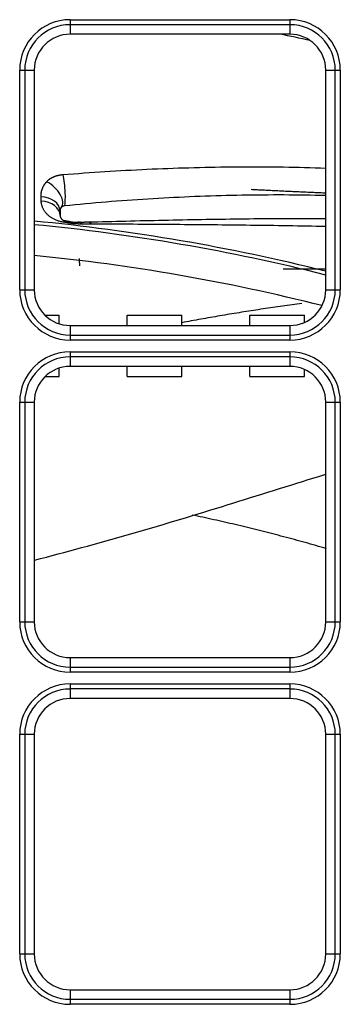
# Model space of a CAD drawing. Units: inches. Extents: x 0 to 7518, y 0 to 5362.
# Drawn here: x 2442 to 2473, y 2107 to 2203 of the extents above; entities that cross this region are included whole.
import ezdxf

# ---------------------------------------------------------------- set-up
doc = ezdxf.new("R2010")
doc.units = ezdxf.units.IN
doc.header["$MEASUREMENT"] = 0
doc.layers.add('LG-Product', color=3, linetype='Continuous')

msp = doc.modelspace()

# ---------------------------------------------------------------- linework, layer by layer
at = {"layer": 'LG-Product', "linetype": 'Continuous'}
for p, q in [((2446.594, 2203.463), (2446.594, 2202.97)), ((2446.594, 2203.463), (2468.094, 2203.463)), ((2468.094, 2203.463), (2468.094, 2202.97)), ((2446.594, 2202.97), (2446.594, 2202.039)), ((2468.094, 2202.97), (2446.594, 2202.97)), ((2468.094, 2202.97), (2468.094, 2202.039)), ((2468.094, 2202.039), (2446.594, 2202.039)), ((2441.67, 2198.539), (2442.163, 2198.539)), ((2441.67, 2177.039), (2441.67, 2198.539)), ((2442.163, 2198.539), (2443.094, 2198.539)), ((2442.163, 2198.539), (2442.163, 2177.039)), ((2443.094, 2198.539), (2443.094, 2177.039)), ((2471.594, 2198.539), (2472.524, 2198.539)), ((2471.594, 2177.039), (2471.594, 2198.539)), ((2472.524, 2177.039), (2472.524, 2198.539)), ((2472.524, 2198.539), (2473.017, 2198.539)), ((2473.017, 2198.539), (2473.017, 2177.039)), ((2446.489, 2183.728), (2446.577, 2183.709)), ((2441.67, 2177.039), (2442.163, 2177.039)), ((2442.163, 2177.039), (2443.094, 2177.039)), ((2471.594, 2177.039), (2472.524, 2177.039)), ((2472.524, 2177.039), (2473.017, 2177.039)), ((2444.144, 2174.539), (2445.519, 2174.539)), ((2445.519, 2173.708), (2445.519, 2174.539)), ((2452.168, 2174.539), (2457.519, 2174.539)), ((2452.168, 2173.539), (2452.168, 2174.539)), ((2457.519, 2173.539), (2457.519, 2174.539)), ((2464.168, 2173.539), (2464.168, 2174.539)), ((2464.168, 2174.539), (2469.519, 2174.539)), ((2469.519, 2173.843), (2469.519, 2174.539)), ((2446.594, 2173.539), (2468.094, 2173.539)), ((2446.594, 2173.539), (2446.594, 2172.609)), ((2468.094, 2173.539), (2468.094, 2172.609)), ((2446.594, 2172.609), (2468.094, 2172.609)), ((2446.594, 2172.609), (2446.594, 2172.116)), ((2468.094, 2172.116), (2446.594, 2172.116)), ((2468.094, 2172.609), (2468.094, 2172.116)), ((2446.594, 2170.963), (2446.594, 2170.47)), ((2446.594, 2170.963), (2468.094, 2170.963)), ((2468.094, 2170.963), (2468.094, 2170.47)), ((2446.594, 2170.47), (2446.594, 2169.539)), ((2468.094, 2170.47), (2446.594, 2170.47)), ((2468.094, 2170.47), (2468.094, 2169.539)), ((2445.519, 2168.539), (2445.519, 2169.37)), ((2468.094, 2169.539), (2446.594, 2169.539)), ((2452.168, 2168.539), (2452.168, 2169.539)), ((2457.519, 2168.539), (2457.519, 2169.539)), ((2464.168, 2168.539), (2464.168, 2169.539)), ((2469.519, 2168.539), (2469.519, 2169.236)), ((2444.144, 2168.539), (2445.519, 2168.539)), ((2452.168, 2168.539), (2457.519, 2168.539)), ((2464.168, 2168.539), (2469.519, 2168.539)), ((2441.67, 2166.039), (2442.163, 2166.039)), ((2441.67, 2144.539), (2441.67, 2166.039)), ((2442.163, 2166.039), (2443.094, 2166.039)), ((2442.163, 2166.039), (2442.163, 2144.539)), ((2443.094, 2166.039), (2443.094, 2144.539)), ((2471.594, 2144.539), (2471.594, 2166.039)), ((2471.594, 2166.039), (2472.524, 2166.039)), ((2472.524, 2166.039), (2473.017, 2166.039)), ((2472.524, 2144.539), (2472.524, 2166.039)), ((2473.017, 2166.039), (2473.017, 2144.539)), ((2441.67, 2144.539), (2442.163, 2144.539)), ((2442.163, 2144.539), (2443.094, 2144.539)), ((2471.594, 2144.539), (2472.524, 2144.539)), ((2472.524, 2144.539), (2473.017, 2144.539)), ((2446.594, 2141.039), (2468.094, 2141.039)), ((2446.594, 2141.039), (2446.594, 2140.109)), ((2468.094, 2141.039), (2468.094, 2140.109)), ((2446.594, 2140.109), (2446.594, 2139.616)), ((2446.594, 2140.109), (2468.094, 2140.109)), ((2468.094, 2140.109), (2468.094, 2139.616)), ((2468.094, 2139.616), (2446.594, 2139.616)), ((2446.594, 2138.463), (2446.594, 2137.97)), ((2446.594, 2138.463), (2468.094, 2138.463)), ((2446.594, 2137.97), (2446.594, 2137.039)), ((2468.094, 2137.97), (2446.594, 2137.97)), ((2468.094, 2138.463), (2468.094, 2137.97)), ((2468.094, 2137.97), (2468.094, 2137.039)), ((2468.094, 2137.039), (2446.594, 2137.039)), ((2441.67, 2133.539), (2442.163, 2133.539)), ((2441.67, 2112.039), (2441.67, 2133.539)), ((2442.163, 2133.539), (2443.094, 2133.539)), ((2442.163, 2133.539), (2442.163, 2112.039)), ((2443.094, 2133.539), (2443.094, 2112.039)), ((2471.594, 2112.039), (2471.594, 2133.539)), ((2471.594, 2133.539), (2472.524, 2133.539)), ((2472.524, 2133.539), (2473.017, 2133.539)), ((2472.524, 2112.039), (2472.524, 2133.539)), ((2473.017, 2133.539), (2473.017, 2112.039)), ((2441.67, 2112.039), (2442.163, 2112.039)), ((2442.163, 2112.039), (2443.094, 2112.039)), ((2471.594, 2112.039), (2472.524, 2112.039)), ((2472.524, 2112.039), (2473.017, 2112.039)), ((2446.594, 2108.539), (2446.594, 2107.609)), ((2446.594, 2108.539), (2468.094, 2108.539)), ((2468.094, 2108.539), (2468.094, 2107.609)), ((2446.594, 2107.609), (2446.594, 2107.116)), ((2446.594, 2107.609), (2468.094, 2107.609)), ((2468.094, 2107.116), (2446.594, 2107.116)), ((2468.094, 2107.609), (2468.094, 2107.116))]:
    msp.add_line(p, q, dxfattribs=at)
for points in [[(2445.911, 2188.308), (2446.423, 2188.348), (2446.934, 2188.387), (2447.447, 2188.425), (2447.959, 2188.463), (2448.471, 2188.499), (2448.983, 2188.535), (2449.495, 2188.569), (2450.008, 2188.603), (2450.52, 2188.635), (2451.033, 2188.666), (2451.545, 2188.696), (2452.058, 2188.725), (2452.571, 2188.753), (2453.084, 2188.78), (2453.597, 2188.805), (2454.11, 2188.829), (2454.623, 2188.853), (2455.136, 2188.875), (2455.649, 2188.896), (2456.162, 2188.915), (2456.676, 2188.934), (2457.189, 2188.952), (2457.703, 2188.968), (2458.216, 2188.983), (2458.73, 2188.997), (2459.244, 2189.01), (2459.758, 2189.022), (2460.271, 2189.032), (2460.785, 2189.041), (2461.299, 2189.049), (2461.814, 2189.056), (2462.328, 2189.062), (2462.842, 2189.066), (2463.356, 2189.07), (2463.871, 2189.072), (2464.385, 2189.073), (2464.899, 2189.072), (2465.414, 2189.07), (2465.929, 2189.068), (2466.443, 2189.063), (2466.958, 2189.058), (2467.473, 2189.051), (2467.988, 2189.043), (2468.503, 2189.033), (2469.018, 2189.023), (2469.533, 2189.011), (2470.048, 2188.997), (2470.563, 2188.983), (2471.079, 2188.966), (2471.594, 2188.949)], [(2444.301, 2187.605), (2444.323, 2187.629), (2444.345, 2187.653), (2444.369, 2187.676), (2444.392, 2187.699), (2444.417, 2187.722), (2444.442, 2187.744), (2444.468, 2187.766), (2444.494, 2187.788), (2444.52, 2187.809), (2444.547, 2187.83), (2444.575, 2187.85), (2444.603, 2187.87), (2444.631, 2187.889), (2444.66, 2187.908), (2444.689, 2187.927), (2444.719, 2187.945), (2444.749, 2187.963), (2444.779, 2187.98), (2444.81, 2187.997), (2444.842, 2188.014), (2444.873, 2188.03), (2444.906, 2188.045), (2444.938, 2188.061), (2444.971, 2188.076), (2445.004, 2188.09), (2445.038, 2188.104), (2445.072, 2188.118), (2445.106, 2188.131), (2445.141, 2188.144), (2445.175, 2188.156), (2445.21, 2188.168), (2445.245, 2188.179), (2445.281, 2188.19), (2445.316, 2188.201), (2445.352, 2188.211), (2445.388, 2188.22), (2445.424, 2188.23), (2445.46, 2188.238), (2445.497, 2188.246), (2445.533, 2188.254), (2445.57, 2188.262), (2445.607, 2188.269), (2445.645, 2188.275), (2445.682, 2188.281), (2445.72, 2188.287), (2445.758, 2188.292), (2445.796, 2188.297), (2445.834, 2188.301), (2445.872, 2188.305), (2445.911, 2188.308)], [(2443.756, 2186.127), (2443.755, 2186.158), (2443.754, 2186.188), (2443.754, 2186.218), (2443.755, 2186.248), (2443.755, 2186.279), (2443.757, 2186.309), (2443.758, 2186.339), (2443.761, 2186.369), (2443.763, 2186.4), (2443.767, 2186.43), (2443.77, 2186.46), (2443.774, 2186.491), (2443.779, 2186.521), (2443.784, 2186.551), (2443.789, 2186.582), (2443.795, 2186.612), (2443.802, 2186.642), (2443.809, 2186.673), (2443.816, 2186.703), (2443.824, 2186.734), (2443.833, 2186.764), (2443.842, 2186.794), (2443.851, 2186.825), (2443.861, 2186.855), (2443.872, 2186.885), (2443.883, 2186.916), (2443.894, 2186.946), (2443.906, 2186.976), (2443.919, 2187.006), (2443.932, 2187.036), (2443.945, 2187.066), (2443.959, 2187.096), (2443.974, 2187.125), (2443.989, 2187.155), (2444.005, 2187.184), (2444.021, 2187.213), (2444.037, 2187.242), (2444.054, 2187.271), (2444.072, 2187.3), (2444.09, 2187.328), (2444.109, 2187.357), (2444.128, 2187.385), (2444.147, 2187.413), (2444.168, 2187.441), (2444.188, 2187.468), (2444.21, 2187.496), (2444.232, 2187.523), (2444.254, 2187.551), (2444.277, 2187.578), (2444.301, 2187.605)], [(2443.775, 2185.705), (2443.774, 2185.713), (2443.774, 2185.722), (2443.774, 2185.73), (2443.773, 2185.738), (2443.773, 2185.746), (2443.773, 2185.755), (2443.772, 2185.763), (2443.772, 2185.771), (2443.771, 2185.78), (2443.771, 2185.788), (2443.771, 2185.796), (2443.77, 2185.805), (2443.77, 2185.813), (2443.77, 2185.821), (2443.769, 2185.83), (2443.769, 2185.838), (2443.768, 2185.847), (2443.768, 2185.855), (2443.768, 2185.863), (2443.767, 2185.872), (2443.767, 2185.88), (2443.767, 2185.889), (2443.766, 2185.897), (2443.766, 2185.905), (2443.765, 2185.914), (2443.765, 2185.922), (2443.765, 2185.931), (2443.764, 2185.939), (2443.764, 2185.948), (2443.764, 2185.956), (2443.763, 2185.965), (2443.763, 2185.973), (2443.762, 2185.982), (2443.762, 2185.99), (2443.762, 2185.999), (2443.761, 2186.007), (2443.761, 2186.016), (2443.761, 2186.024), (2443.76, 2186.033), (2443.76, 2186.041), (2443.759, 2186.05), (2443.759, 2186.059), (2443.759, 2186.067), (2443.758, 2186.076), (2443.758, 2186.084), (2443.758, 2186.093), (2443.757, 2186.102), (2443.757, 2186.11), (2443.756, 2186.119), (2443.756, 2186.127)], [(2446.067, 2185.279), (2446.575, 2185.329), (2447.083, 2185.379), (2447.59, 2185.427), (2448.098, 2185.473), (2448.606, 2185.519), (2449.114, 2185.564), (2449.623, 2185.607), (2450.131, 2185.649), (2450.64, 2185.69), (2451.148, 2185.73), (2451.657, 2185.768), (2452.167, 2185.805), (2452.676, 2185.841), (2453.185, 2185.876), (2453.695, 2185.91), (2454.205, 2185.942), (2454.715, 2185.974), (2455.225, 2186.004), (2455.735, 2186.032), (2456.245, 2186.06), (2456.756, 2186.086), (2457.266, 2186.111), (2457.777, 2186.135), (2458.288, 2186.157), (2458.798, 2186.179), (2459.309, 2186.199), (2459.82, 2186.217), (2460.331, 2186.235), (2460.843, 2186.251), (2461.354, 2186.266), (2461.865, 2186.279), (2462.377, 2186.291), (2462.888, 2186.302), (2463.4, 2186.312), (2463.912, 2186.32), (2464.424, 2186.327), (2464.936, 2186.333), (2465.448, 2186.337), (2465.96, 2186.34), (2466.472, 2186.342), (2466.984, 2186.343), (2467.496, 2186.342), (2468.008, 2186.339), (2468.52, 2186.336), (2469.032, 2186.331), (2469.544, 2186.324), (2470.056, 2186.317), (2470.568, 2186.308), (2471.081, 2186.297), (2471.593, 2186.285)], [(2464.302, 2186.864), (2464.448, 2186.856), (2464.593, 2186.849), (2464.739, 2186.841), (2464.885, 2186.834), (2465.03, 2186.827), (2465.176, 2186.819), (2465.322, 2186.812), (2465.468, 2186.805), (2465.613, 2186.798), (2465.759, 2186.79), (2465.905, 2186.783), (2466.05, 2186.776), (2466.196, 2186.769), (2466.342, 2186.762), (2466.488, 2186.755), (2466.633, 2186.748), (2466.779, 2186.741), (2466.925, 2186.734), (2467.071, 2186.727), (2467.216, 2186.72), (2467.362, 2186.713), (2467.508, 2186.706), (2467.654, 2186.699), (2467.799, 2186.692), (2467.945, 2186.685), (2468.091, 2186.678), (2468.237, 2186.672), (2468.383, 2186.665), (2468.528, 2186.658), (2468.674, 2186.651), (2468.82, 2186.645), (2468.966, 2186.638), (2469.112, 2186.631), (2469.258, 2186.624), (2469.403, 2186.618), (2469.549, 2186.611), (2469.695, 2186.605), (2469.841, 2186.598), (2469.987, 2186.592), (2470.133, 2186.585), (2470.278, 2186.579), (2470.424, 2186.572), (2470.57, 2186.566), (2470.716, 2186.559), (2470.862, 2186.553), (2471.008, 2186.546), (2471.154, 2186.54), (2471.299, 2186.534), (2471.445, 2186.527), (2471.591, 2186.521)], [(2445.956, 2183.653), (2445.871, 2183.666), (2445.786, 2183.682), (2445.704, 2183.699), (2445.623, 2183.719), (2445.543, 2183.74), (2445.465, 2183.763), (2445.39, 2183.788), (2445.317, 2183.814), (2445.246, 2183.841), (2445.177, 2183.869), (2445.109, 2183.899), (2445.044, 2183.93), (2444.98, 2183.962), (2444.919, 2183.995), (2444.86, 2184.029), (2444.803, 2184.064), (2444.747, 2184.099), (2444.693, 2184.136), (2444.64, 2184.173), (2444.589, 2184.212), (2444.54, 2184.251), (2444.492, 2184.291), (2444.446, 2184.332), (2444.4, 2184.375), (2444.357, 2184.417), (2444.315, 2184.461), (2444.275, 2184.505), (2444.236, 2184.55), (2444.199, 2184.595), (2444.163, 2184.641), (2444.129, 2184.688), (2444.097, 2184.735), (2444.066, 2184.783), (2444.036, 2184.832), (2444.008, 2184.882), (2443.981, 2184.932), (2443.956, 2184.983), (2443.932, 2185.034), (2443.91, 2185.087), (2443.89, 2185.14), (2443.871, 2185.194), (2443.853, 2185.248), (2443.837, 2185.304), (2443.823, 2185.36), (2443.811, 2185.416), (2443.8, 2185.473), (2443.791, 2185.53), (2443.784, 2185.588), (2443.778, 2185.646), (2443.775, 2185.705)], [(2445.729, 2185.097), (2445.734, 2185.103), (2445.739, 2185.109), (2445.744, 2185.115), (2445.75, 2185.121), (2445.755, 2185.126), (2445.761, 2185.132), (2445.766, 2185.138), (2445.772, 2185.143), (2445.778, 2185.148), (2445.783, 2185.154), (2445.789, 2185.159), (2445.795, 2185.164), (2445.801, 2185.169), (2445.807, 2185.174), (2445.814, 2185.179), (2445.82, 2185.184), (2445.826, 2185.188), (2445.833, 2185.193), (2445.839, 2185.197), (2445.846, 2185.202), (2445.853, 2185.206), (2445.86, 2185.21), (2445.866, 2185.214), (2445.873, 2185.218), (2445.88, 2185.222), (2445.887, 2185.225), (2445.894, 2185.229), (2445.901, 2185.232), (2445.908, 2185.236), (2445.915, 2185.239), (2445.922, 2185.242), (2445.93, 2185.245), (2445.937, 2185.248), (2445.944, 2185.251), (2445.952, 2185.253), (2445.959, 2185.256), (2445.967, 2185.258), (2445.974, 2185.261), (2445.982, 2185.263), (2445.989, 2185.265), (2445.997, 2185.267), (2446.005, 2185.269), (2446.013, 2185.27), (2446.02, 2185.272), (2446.028, 2185.273), (2446.036, 2185.275), (2446.044, 2185.276), (2446.051, 2185.277), (2446.059, 2185.278), (2446.067, 2185.279)], [(2445.729, 2185.097), (2445.724, 2185.09), (2445.718, 2185.083), (2445.713, 2185.076), (2445.708, 2185.069), (2445.703, 2185.062), (2445.699, 2185.055), (2445.694, 2185.048), (2445.69, 2185.041), (2445.686, 2185.034), (2445.682, 2185.028), (2445.678, 2185.021), (2445.675, 2185.014), (2445.671, 2185.007), (2445.668, 2185.001), (2445.665, 2184.994), (2445.662, 2184.987), (2445.659, 2184.981), (2445.656, 2184.974), (2445.653, 2184.967), (2445.65, 2184.961), (2445.648, 2184.954), (2445.646, 2184.947), (2445.643, 2184.941), (2445.641, 2184.934), (2445.639, 2184.927), (2445.637, 2184.921), (2445.635, 2184.914), (2445.633, 2184.907), (2445.632, 2184.901), (2445.63, 2184.894), (2445.629, 2184.888), (2445.627, 2184.881), (2445.626, 2184.875), (2445.625, 2184.868), (2445.624, 2184.862), (2445.623, 2184.856), (2445.622, 2184.849), (2445.621, 2184.843), (2445.62, 2184.837), (2445.62, 2184.83), (2445.619, 2184.824), (2445.618, 2184.818), (2445.618, 2184.812), (2445.618, 2184.805), (2445.617, 2184.799), (2445.617, 2184.793), (2445.617, 2184.787), (2445.617, 2184.781), (2445.617, 2184.774), (2445.617, 2184.768)], [(2445.617, 2184.768), (2445.618, 2184.758), (2445.618, 2184.749), (2445.618, 2184.739), (2445.618, 2184.729), (2445.619, 2184.719), (2445.619, 2184.71), (2445.619, 2184.7), (2445.619, 2184.69), (2445.62, 2184.68), (2445.62, 2184.671), (2445.62, 2184.661), (2445.62, 2184.651), (2445.621, 2184.642), (2445.621, 2184.632), (2445.621, 2184.622), (2445.621, 2184.613), (2445.622, 2184.603), (2445.622, 2184.593), (2445.622, 2184.584), (2445.622, 2184.574), (2445.623, 2184.564), (2445.623, 2184.555), (2445.623, 2184.545), (2445.623, 2184.536), (2445.624, 2184.526), (2445.624, 2184.516), (2445.624, 2184.507), (2445.624, 2184.497), (2445.625, 2184.488), (2445.625, 2184.478), (2445.625, 2184.469), (2445.625, 2184.459), (2445.626, 2184.449), (2445.626, 2184.44), (2445.626, 2184.43), (2445.626, 2184.421), (2445.627, 2184.411), (2445.627, 2184.402), (2445.627, 2184.392), (2445.627, 2184.383), (2445.628, 2184.374), (2445.628, 2184.364), (2445.628, 2184.355), (2445.628, 2184.345), (2445.629, 2184.336), (2445.629, 2184.326), (2445.629, 2184.317), (2445.629, 2184.308), (2445.63, 2184.298), (2445.63, 2184.289)], [(2445.63, 2184.289), (2445.63, 2184.277), (2445.631, 2184.265), (2445.632, 2184.254), (2445.633, 2184.242), (2445.635, 2184.23), (2445.637, 2184.219), (2445.639, 2184.207), (2445.641, 2184.196), (2445.644, 2184.185), (2445.647, 2184.174), (2445.65, 2184.163), (2445.653, 2184.152), (2445.656, 2184.141), (2445.66, 2184.131), (2445.664, 2184.121), (2445.668, 2184.111), (2445.672, 2184.1), (2445.677, 2184.09), (2445.682, 2184.08), (2445.687, 2184.07), (2445.692, 2184.06), (2445.698, 2184.051), (2445.703, 2184.041), (2445.709, 2184.031), (2445.716, 2184.022), (2445.722, 2184.013), (2445.729, 2184.004), (2445.735, 2183.994), (2445.743, 2183.986), (2445.75, 2183.977), (2445.757, 2183.968), (2445.765, 2183.96), (2445.774, 2183.951), (2445.782, 2183.942), (2445.791, 2183.934), (2445.801, 2183.926), (2445.811, 2183.917), (2445.821, 2183.909), (2445.831, 2183.901), (2445.843, 2183.893), (2445.854, 2183.885), (2445.866, 2183.877), (2445.879, 2183.869), (2445.893, 2183.861), (2445.909, 2183.854), (2445.926, 2183.846), (2445.944, 2183.838), (2445.966, 2183.829), (2445.993, 2183.821), (2446.028, 2183.812)], [(2446.275, 2183.6), (2446.269, 2183.601), (2446.263, 2183.602), (2446.256, 2183.603), (2446.25, 2183.604), (2446.244, 2183.606), (2446.238, 2183.607), (2446.231, 2183.608), (2446.225, 2183.609), (2446.219, 2183.61), (2446.212, 2183.611), (2446.206, 2183.613), (2446.199, 2183.614), (2446.193, 2183.615), (2446.187, 2183.616), (2446.18, 2183.617), (2446.174, 2183.618), (2446.168, 2183.619), (2446.161, 2183.62), (2446.155, 2183.622), (2446.149, 2183.623), (2446.142, 2183.624), (2446.136, 2183.625), (2446.13, 2183.626), (2446.123, 2183.627), (2446.117, 2183.628), (2446.11, 2183.629), (2446.104, 2183.63), (2446.098, 2183.631), (2446.091, 2183.632), (2446.085, 2183.633), (2446.078, 2183.634), (2446.072, 2183.635), (2446.066, 2183.636), (2446.059, 2183.637), (2446.053, 2183.638), (2446.046, 2183.64), (2446.04, 2183.641), (2446.034, 2183.642), (2446.027, 2183.642), (2446.021, 2183.643), (2446.014, 2183.644), (2446.008, 2183.645), (2446.001, 2183.646), (2445.995, 2183.647), (2445.989, 2183.648), (2445.982, 2183.649), (2445.976, 2183.65), (2445.969, 2183.651), (2445.963, 2183.652), (2445.956, 2183.653)], [(2446.055, 2183.808), (2446.064, 2183.806), (2446.072, 2183.805), (2446.081, 2183.804), (2446.09, 2183.802), (2446.099, 2183.801), (2446.107, 2183.799), (2446.116, 2183.798), (2446.125, 2183.797), (2446.134, 2183.795), (2446.142, 2183.794), (2446.151, 2183.792), (2446.16, 2183.791), (2446.169, 2183.789), (2446.177, 2183.788), (2446.186, 2183.786), (2446.195, 2183.785), (2446.203, 2183.783), (2446.212, 2183.782), (2446.221, 2183.78), (2446.23, 2183.779), (2446.238, 2183.777), (2446.247, 2183.776), (2446.256, 2183.774), (2446.264, 2183.773), (2446.273, 2183.771), (2446.282, 2183.769), (2446.291, 2183.768), (2446.299, 2183.766), (2446.308, 2183.765), (2446.317, 2183.763), (2446.325, 2183.761), (2446.334, 2183.76), (2446.343, 2183.758), (2446.351, 2183.756), (2446.36, 2183.755), (2446.368, 2183.753), (2446.377, 2183.751), (2446.386, 2183.75), (2446.394, 2183.748), (2446.403, 2183.746), (2446.412, 2183.744), (2446.42, 2183.743), (2446.429, 2183.741), (2446.437, 2183.739), (2446.446, 2183.737), (2446.455, 2183.735), (2446.463, 2183.734), (2446.472, 2183.732), (2446.48, 2183.73), (2446.489, 2183.728)], [(2446.368, 2183.582), (2446.366, 2183.582), (2446.364, 2183.583), (2446.363, 2183.583), (2446.361, 2183.583), (2446.359, 2183.584), (2446.357, 2183.584), (2446.355, 2183.584), (2446.353, 2183.585), (2446.351, 2183.585), (2446.35, 2183.585), (2446.348, 2183.586), (2446.346, 2183.586), (2446.344, 2183.586), (2446.342, 2183.587), (2446.34, 2183.587), (2446.338, 2183.588), (2446.337, 2183.588), (2446.335, 2183.588), (2446.333, 2183.589), (2446.331, 2183.589), (2446.329, 2183.589), (2446.327, 2183.59), (2446.325, 2183.59), (2446.324, 2183.59), (2446.322, 2183.591), (2446.32, 2183.591), (2446.318, 2183.591), (2446.316, 2183.592), (2446.314, 2183.592), (2446.312, 2183.592), (2446.311, 2183.593), (2446.309, 2183.593), (2446.307, 2183.594), (2446.305, 2183.594), (2446.303, 2183.594), (2446.301, 2183.595), (2446.299, 2183.595), (2446.298, 2183.595), (2446.296, 2183.596), (2446.294, 2183.596), (2446.292, 2183.596), (2446.29, 2183.597), (2446.288, 2183.597), (2446.287, 2183.597), (2446.285, 2183.598), (2446.283, 2183.598), (2446.281, 2183.599), (2446.279, 2183.599), (2446.277, 2183.599), (2446.275, 2183.6)], [(2447.694, 2183.469), (2447.668, 2183.468), (2447.642, 2183.468), (2447.616, 2183.468), (2447.59, 2183.467), (2447.564, 2183.467), (2447.538, 2183.468), (2447.512, 2183.468), (2447.486, 2183.468), (2447.46, 2183.469), (2447.433, 2183.469), (2447.407, 2183.47), (2447.381, 2183.471), (2447.354, 2183.471), (2447.328, 2183.472), (2447.302, 2183.473), (2447.275, 2183.475), (2447.249, 2183.476), (2447.222, 2183.477), (2447.196, 2183.479), (2447.169, 2183.481), (2447.142, 2183.482), (2447.115, 2183.484), (2447.089, 2183.486), (2447.062, 2183.488), (2447.035, 2183.491), (2447.008, 2183.493), (2446.981, 2183.495), (2446.954, 2183.498), (2446.927, 2183.501), (2446.9, 2183.503), (2446.874, 2183.506), (2446.847, 2183.509), (2446.82, 2183.512), (2446.793, 2183.516), (2446.766, 2183.519), (2446.739, 2183.522), (2446.713, 2183.526), (2446.686, 2183.53), (2446.659, 2183.533), (2446.632, 2183.537), (2446.606, 2183.541), (2446.579, 2183.545), (2446.553, 2183.55), (2446.526, 2183.554), (2446.5, 2183.558), (2446.473, 2183.563), (2446.447, 2183.567), (2446.421, 2183.572), (2446.394, 2183.577), (2446.368, 2183.582)], [(2446.577, 2183.709), (2446.592, 2183.706), (2446.608, 2183.703), (2446.624, 2183.7), (2446.639, 2183.697), (2446.655, 2183.694), (2446.671, 2183.691), (2446.687, 2183.688), (2446.703, 2183.686), (2446.719, 2183.683), (2446.736, 2183.68), (2446.752, 2183.678), (2446.768, 2183.675), (2446.785, 2183.673), (2446.802, 2183.671), (2446.818, 2183.669), (2446.835, 2183.666), (2446.851, 2183.665), (2446.868, 2183.663), (2446.885, 2183.661), (2446.901, 2183.659), (2446.918, 2183.658), (2446.935, 2183.656), (2446.951, 2183.655), (2446.968, 2183.653), (2446.984, 2183.652), (2447.001, 2183.651), (2447.017, 2183.65), (2447.033, 2183.649), (2447.049, 2183.648), (2447.066, 2183.647), (2447.081, 2183.647), (2447.097, 2183.646), (2447.113, 2183.645), (2447.128, 2183.645), (2447.144, 2183.645), (2447.159, 2183.644), (2447.175, 2183.644), (2447.19, 2183.644), (2447.205, 2183.644), (2447.22, 2183.644), (2447.235, 2183.644), (2447.25, 2183.645), (2447.265, 2183.645), (2447.279, 2183.645), (2447.294, 2183.646), (2447.309, 2183.646), (2447.323, 2183.647), (2447.337, 2183.647), (2447.351, 2183.648), (2447.365, 2183.649)], [(2447.365, 2183.649), (2447.368, 2183.649), (2447.371, 2183.649), (2447.374, 2183.649), (2447.377, 2183.649), (2447.38, 2183.649), (2447.382, 2183.65), (2447.385, 2183.65), (2447.388, 2183.65), (2447.391, 2183.65), (2447.394, 2183.65), (2447.397, 2183.65), (2447.399, 2183.65), (2447.402, 2183.651), (2447.405, 2183.651), (2447.408, 2183.651), (2447.411, 2183.651), (2447.414, 2183.651), (2447.417, 2183.651), (2447.419, 2183.651), (2447.422, 2183.651), (2447.425, 2183.652), (2447.428, 2183.652), (2447.431, 2183.652), (2447.434, 2183.652), (2447.436, 2183.652), (2447.439, 2183.652), (2447.442, 2183.652), (2447.445, 2183.652), (2447.448, 2183.652), (2447.451, 2183.653), (2447.453, 2183.653), (2447.456, 2183.653), (2447.459, 2183.653), (2447.462, 2183.653), (2447.465, 2183.653), (2447.468, 2183.653), (2447.471, 2183.653), (2447.473, 2183.653), (2447.476, 2183.653), (2447.479, 2183.654), (2447.482, 2183.654), (2447.485, 2183.654), (2447.488, 2183.654), (2447.49, 2183.654), (2447.493, 2183.654), (2447.496, 2183.654), (2447.499, 2183.654), (2447.502, 2183.654), (2447.505, 2183.654), (2447.508, 2183.654)], [(2447.508, 2183.654), (2447.525, 2183.655), (2447.543, 2183.655), (2447.561, 2183.656), (2447.578, 2183.656), (2447.596, 2183.656), (2447.614, 2183.657), (2447.631, 2183.657), (2447.649, 2183.658), (2447.667, 2183.658), (2447.685, 2183.658), (2447.702, 2183.659), (2447.72, 2183.659), (2447.738, 2183.66), (2447.755, 2183.66), (2447.773, 2183.661), (2447.791, 2183.661), (2447.808, 2183.661), (2447.826, 2183.662), (2447.844, 2183.662), (2447.862, 2183.663), (2447.879, 2183.663), (2447.897, 2183.663), (2447.915, 2183.664), (2447.933, 2183.664), (2447.95, 2183.665), (2447.968, 2183.665), (2447.986, 2183.666), (2448.003, 2183.666), (2448.021, 2183.666), (2448.039, 2183.667), (2448.057, 2183.667), (2448.074, 2183.668), (2448.092, 2183.668), (2448.11, 2183.669), (2448.128, 2183.669), (2448.145, 2183.669), (2448.163, 2183.67), (2448.181, 2183.67), (2448.199, 2183.671), (2448.216, 2183.671), (2448.234, 2183.671), (2448.252, 2183.672), (2448.27, 2183.672), (2448.287, 2183.673), (2448.305, 2183.673), (2448.323, 2183.674), (2448.341, 2183.674), (2448.359, 2183.674), (2448.376, 2183.675), (2448.394, 2183.675)], [(2447.773, 2183.469), (2447.772, 2183.469), (2447.77, 2183.469), (2447.768, 2183.469), (2447.767, 2183.469), (2447.765, 2183.469), (2447.764, 2183.469), (2447.762, 2183.469), (2447.76, 2183.469), (2447.759, 2183.469), (2447.757, 2183.469), (2447.756, 2183.469), (2447.754, 2183.469), (2447.752, 2183.469), (2447.751, 2183.469), (2447.749, 2183.469), (2447.748, 2183.469), (2447.746, 2183.469), (2447.744, 2183.469), (2447.743, 2183.469), (2447.741, 2183.469), (2447.74, 2183.469), (2447.738, 2183.469), (2447.736, 2183.469), (2447.735, 2183.469), (2447.733, 2183.469), (2447.732, 2183.469), (2447.73, 2183.469), (2447.728, 2183.469), (2447.727, 2183.469), (2447.725, 2183.469), (2447.724, 2183.469), (2447.722, 2183.469), (2447.721, 2183.469), (2447.719, 2183.469), (2447.717, 2183.469), (2447.716, 2183.469), (2447.714, 2183.469), (2447.713, 2183.469), (2447.711, 2183.469), (2447.709, 2183.469), (2447.708, 2183.469), (2447.706, 2183.469), (2447.705, 2183.469), (2447.703, 2183.469), (2447.701, 2183.469), (2447.7, 2183.469), (2447.698, 2183.469), (2447.697, 2183.469), (2447.695, 2183.469), (2447.694, 2183.469)], [(2448.665, 2183.463), (2448.647, 2183.463), (2448.63, 2183.463), (2448.612, 2183.463), (2448.594, 2183.464), (2448.576, 2183.464), (2448.558, 2183.464), (2448.54, 2183.464), (2448.522, 2183.464), (2448.505, 2183.464), (2448.487, 2183.464), (2448.469, 2183.464), (2448.451, 2183.465), (2448.433, 2183.465), (2448.415, 2183.465), (2448.397, 2183.465), (2448.38, 2183.465), (2448.362, 2183.465), (2448.344, 2183.465), (2448.326, 2183.465), (2448.308, 2183.465), (2448.29, 2183.466), (2448.273, 2183.466), (2448.255, 2183.466), (2448.237, 2183.466), (2448.219, 2183.466), (2448.201, 2183.466), (2448.183, 2183.466), (2448.165, 2183.466), (2448.148, 2183.467), (2448.13, 2183.467), (2448.112, 2183.467), (2448.094, 2183.467), (2448.076, 2183.467), (2448.058, 2183.467), (2448.041, 2183.467), (2448.023, 2183.467), (2448.005, 2183.467), (2447.987, 2183.468), (2447.969, 2183.468), (2447.951, 2183.468), (2447.934, 2183.468), (2447.916, 2183.468), (2447.898, 2183.468), (2447.88, 2183.468), (2447.862, 2183.468), (2447.845, 2183.469), (2447.827, 2183.469), (2447.809, 2183.469), (2447.791, 2183.469), (2447.773, 2183.469)], [(2448.394, 2183.675), (2448.849, 2183.686), (2449.305, 2183.698), (2449.762, 2183.709), (2450.219, 2183.72), (2450.677, 2183.731), (2451.136, 2183.742), (2451.595, 2183.753), (2452.055, 2183.764), (2452.515, 2183.775), (2452.975, 2183.786), (2453.436, 2183.797), (2453.897, 2183.807), (2454.359, 2183.818), (2454.821, 2183.828), (2455.283, 2183.838), (2455.745, 2183.848), (2456.208, 2183.858), (2456.671, 2183.868), (2457.134, 2183.877), (2457.597, 2183.887), (2458.061, 2183.896), (2458.525, 2183.905), (2458.989, 2183.914), (2459.454, 2183.922), (2459.918, 2183.93), (2460.383, 2183.938), (2460.848, 2183.946), (2461.313, 2183.953), (2461.778, 2183.96), (2462.244, 2183.967), (2462.71, 2183.973), (2463.176, 2183.979), (2463.642, 2183.985), (2464.108, 2183.99), (2464.574, 2183.995), (2465.041, 2184), (2465.507, 2184.004), (2465.974, 2184.008), (2466.441, 2184.011), (2466.907, 2184.014), (2467.374, 2184.017), (2467.842, 2184.019), (2468.309, 2184.02), (2468.776, 2184.022), (2469.244, 2184.022), (2469.711, 2184.022), (2470.179, 2184.022), (2470.647, 2184.021), (2471.114, 2184.02), (2471.583, 2184.017)], [(2448.394, 2183.675), (2448.4, 2183.675), (2448.405, 2183.675), (2448.411, 2183.675), (2448.416, 2183.674), (2448.422, 2183.674), (2448.428, 2183.673), (2448.433, 2183.672), (2448.439, 2183.67), (2448.444, 2183.669), (2448.45, 2183.668), (2448.455, 2183.666), (2448.461, 2183.664), (2448.466, 2183.662), (2448.472, 2183.659), (2448.477, 2183.657), (2448.483, 2183.654), (2448.488, 2183.652), (2448.494, 2183.649), (2448.499, 2183.646), (2448.505, 2183.642), (2448.51, 2183.639), (2448.516, 2183.635), (2448.521, 2183.631), (2448.527, 2183.627), (2448.532, 2183.623), (2448.538, 2183.619), (2448.543, 2183.614), (2448.549, 2183.609), (2448.554, 2183.605), (2448.559, 2183.6), (2448.565, 2183.594), (2448.57, 2183.589), (2448.576, 2183.583), (2448.581, 2183.578), (2448.586, 2183.572), (2448.592, 2183.566), (2448.597, 2183.559), (2448.603, 2183.553), (2448.608, 2183.546), (2448.613, 2183.539), (2448.619, 2183.532), (2448.624, 2183.525), (2448.629, 2183.518), (2448.634, 2183.511), (2448.64, 2183.503), (2448.645, 2183.496), (2448.65, 2183.488), (2448.655, 2183.48), (2448.66, 2183.471), (2448.665, 2183.463)], [(2471.587, 2183.21), (2471.126, 2183.221), (2470.665, 2183.232), (2470.205, 2183.243), (2469.745, 2183.253), (2469.284, 2183.262), (2468.824, 2183.271), (2468.364, 2183.28), (2467.904, 2183.288), (2467.444, 2183.296), (2466.984, 2183.303), (2466.524, 2183.31), (2466.064, 2183.317), (2465.604, 2183.323), (2465.144, 2183.329), (2464.685, 2183.335), (2464.225, 2183.34), (2463.766, 2183.345), (2463.306, 2183.35), (2462.847, 2183.355), (2462.388, 2183.36), (2461.928, 2183.365), (2461.469, 2183.369), (2461.01, 2183.374), (2460.551, 2183.378), (2460.092, 2183.382), (2459.633, 2183.386), (2459.174, 2183.39), (2458.716, 2183.394), (2458.257, 2183.398), (2457.799, 2183.402), (2457.34, 2183.406), (2456.882, 2183.409), (2456.424, 2183.413), (2455.966, 2183.416), (2455.508, 2183.42), (2455.05, 2183.423), (2454.593, 2183.426), (2454.135, 2183.429), (2453.678, 2183.433), (2453.221, 2183.436), (2452.764, 2183.439), (2452.308, 2183.442), (2451.851, 2183.444), (2451.395, 2183.447), (2450.939, 2183.45), (2450.484, 2183.453), (2450.029, 2183.455), (2449.574, 2183.458), (2449.119, 2183.461), (2448.665, 2183.463)], [(2447.49, 2180.093), (2447.49, 2180.079), (2447.491, 2180.065), (2447.491, 2180.051), (2447.492, 2180.036), (2447.492, 2180.022), (2447.492, 2180.008), (2447.493, 2179.994), (2447.493, 2179.98), (2447.493, 2179.966), (2447.494, 2179.952), (2447.494, 2179.938), (2447.495, 2179.924), (2447.495, 2179.91), (2447.495, 2179.896), (2447.496, 2179.882), (2447.496, 2179.868), (2447.496, 2179.854), (2447.497, 2179.84), (2447.497, 2179.826), (2447.498, 2179.812), (2447.498, 2179.798), (2447.498, 2179.784), (2447.499, 2179.769), (2447.499, 2179.755), (2447.499, 2179.741), (2447.5, 2179.727), (2447.5, 2179.713), (2447.5, 2179.699), (2447.501, 2179.685), (2447.501, 2179.671), (2447.502, 2179.657), (2447.502, 2179.643), (2447.502, 2179.629), (2447.503, 2179.615), (2447.503, 2179.601), (2447.503, 2179.587), (2447.504, 2179.572), (2447.504, 2179.558), (2447.505, 2179.544), (2447.505, 2179.53), (2447.505, 2179.516), (2447.506, 2179.502), (2447.506, 2179.488), (2447.506, 2179.474), (2447.507, 2179.46), (2447.507, 2179.446), (2447.507, 2179.432), (2447.508, 2179.418), (2447.508, 2179.404), (2447.509, 2179.39)], [(2471.589, 2179.066), (2471.506, 2179.066), (2471.423, 2179.066), (2471.34, 2179.066), (2471.257, 2179.065), (2471.174, 2179.065), (2471.091, 2179.065), (2471.007, 2179.065), (2470.924, 2179.065), (2470.841, 2179.065), (2470.758, 2179.064), (2470.675, 2179.064), (2470.592, 2179.064), (2470.509, 2179.063), (2470.426, 2179.063), (2470.343, 2179.063), (2470.259, 2179.063), (2470.176, 2179.062), (2470.093, 2179.062), (2470.01, 2179.062), (2469.927, 2179.061), (2469.844, 2179.061), (2469.761, 2179.06), (2469.678, 2179.06), (2469.595, 2179.06), (2469.512, 2179.059), (2469.429, 2179.059), (2469.345, 2179.058), (2469.262, 2179.058), (2469.179, 2179.057), (2469.096, 2179.057), (2469.013, 2179.056), (2468.93, 2179.056), (2468.847, 2179.055), (2468.764, 2179.055), (2468.681, 2179.054), (2468.598, 2179.053), (2468.515, 2179.053), (2468.432, 2179.052), (2468.348, 2179.052), (2468.265, 2179.051), (2468.182, 2179.05), (2468.099, 2179.05), (2468.016, 2179.049), (2467.933, 2179.048), (2467.85, 2179.048), (2467.767, 2179.047), (2467.684, 2179.046), (2467.601, 2179.045), (2467.518, 2179.045), (2467.435, 2179.044)], [(2469.252, 2175.689), (2469.015, 2175.657), (2468.779, 2175.626), (2468.542, 2175.594), (2468.305, 2175.562), (2468.069, 2175.529), (2467.832, 2175.497), (2467.596, 2175.464), (2467.359, 2175.431), (2467.123, 2175.397), (2466.887, 2175.364), (2466.651, 2175.33), (2466.415, 2175.296), (2466.179, 2175.261), (2465.944, 2175.227), (2465.708, 2175.192), (2465.472, 2175.157), (2465.237, 2175.121), (2465.002, 2175.086), (2464.766, 2175.05), (2464.531, 2175.014), (2464.296, 2174.977), (2464.061, 2174.941), (2463.826, 2174.904), (2463.591, 2174.867), (2463.357, 2174.83), (2463.122, 2174.792), (2462.887, 2174.754), (2462.653, 2174.716), (2462.419, 2174.678), (2462.184, 2174.639), (2461.95, 2174.6), (2461.716, 2174.561), (2461.482, 2174.522), (2461.248, 2174.482), (2461.014, 2174.442), (2460.78, 2174.402), (2460.546, 2174.362), (2460.313, 2174.322), (2460.079, 2174.281), (2459.845, 2174.24), (2459.612, 2174.198), (2459.379, 2174.157), (2459.145, 2174.115), (2458.912, 2174.073), (2458.679, 2174.031), (2458.446, 2173.988), (2458.213, 2173.946), (2457.98, 2173.903), (2457.747, 2173.859), (2457.514, 2173.816)], [(2443.124, 2150.587), (2443.699, 2150.735), (2444.274, 2150.885), (2444.849, 2151.035), (2445.423, 2151.186), (2445.998, 2151.339), (2446.571, 2151.492), (2447.145, 2151.646), (2447.718, 2151.801), (2448.291, 2151.957), (2448.864, 2152.114), (2449.436, 2152.272), (2450.008, 2152.431), (2450.58, 2152.591), (2451.152, 2152.752), (2451.723, 2152.914), (2452.294, 2153.077), (2452.864, 2153.241), (2453.434, 2153.407), (2454.004, 2153.573), (2454.574, 2153.741), (2455.143, 2153.909), (2455.712, 2154.079), (2456.281, 2154.249), (2456.849, 2154.42), (2457.418, 2154.592), (2457.986, 2154.764), (2458.553, 2154.937), (2459.121, 2155.111), (2459.689, 2155.285), (2460.256, 2155.46), (2460.823, 2155.635), (2461.39, 2155.811), (2461.957, 2155.987), (2462.524, 2156.163), (2463.091, 2156.34), (2463.658, 2156.516), (2464.225, 2156.693), (2464.791, 2156.87), (2465.358, 2157.047), (2465.924, 2157.224), (2466.491, 2157.4), (2467.058, 2157.577), (2467.624, 2157.754), (2468.191, 2157.93), (2468.758, 2158.106), (2469.325, 2158.281), (2469.892, 2158.457), (2470.459, 2158.632), (2471.026, 2158.806), (2471.593, 2158.981)], [(2471.653, 2151.698), (2471.393, 2151.775), (2471.133, 2151.851), (2470.873, 2151.926), (2470.613, 2152.001), (2470.352, 2152.076), (2470.092, 2152.15), (2469.831, 2152.224), (2469.57, 2152.298), (2469.309, 2152.371), (2469.048, 2152.443), (2468.787, 2152.515), (2468.526, 2152.587), (2468.265, 2152.658), (2468.003, 2152.729), (2467.742, 2152.799), (2467.48, 2152.869), (2467.218, 2152.939), (2466.956, 2153.008), (2466.694, 2153.077), (2466.432, 2153.145), (2466.17, 2153.213), (2465.907, 2153.28), (2465.645, 2153.347), (2465.382, 2153.414), (2465.119, 2153.48), (2464.857, 2153.546), (2464.594, 2153.611), (2464.331, 2153.676), (2464.067, 2153.74), (2463.804, 2153.804), (2463.541, 2153.868), (2463.277, 2153.931), (2463.014, 2153.993), (2462.75, 2154.056), (2462.486, 2154.117), (2462.222, 2154.179), (2461.959, 2154.24), (2461.694, 2154.3), (2461.43, 2154.36), (2461.166, 2154.42), (2460.902, 2154.479), (2460.637, 2154.538), (2460.373, 2154.596), (2460.108, 2154.654), (2459.843, 2154.711), (2459.578, 2154.768), (2459.313, 2154.825), (2459.048, 2154.881), (2458.783, 2154.937), (2458.518, 2154.992)]]:
    msp.add_lwpolyline(points, dxfattribs=at)
for centre, radius, start, end in [((2446.594, 2198.539), 4.924, 90, 180), ((2468.094, 2198.539), 4.924, 0, 90), ((2446.594, 2198.539), 4.43, 90, 180), ((2468.094, 2198.539), 4.43, 0, 90), ((2446.594, 2198.539), 3.5, 90, 180), ((2424.844, 1992.789), 213.482, 77.77043, 78.57481), ((2468.094, 2198.539), 3.5, 0, 90), ((2424.844, 1992.789), 191.833, 75.89731, 84.54293), ((2424.844, 1992.789), 191.485, 75.86919, 84.53168), ((2424.844, 1992.789), 188.485, 75.75669, 84.44731), ((2446.594, 2177.039), 4.924, 180, 270), ((2446.594, 2177.039), 4.43, 180, 270), ((2446.594, 2177.039), 3.5, 180, 270), ((2468.094, 2177.039), 3.5, 270, 0), ((2468.094, 2177.039), 4.43, 270, 0), ((2468.094, 2177.039), 4.924, 270, 0), ((2446.594, 2166.039), 4.924, 90, 180), ((2468.094, 2166.039), 4.924, 0, 90), ((2446.594, 2166.039), 4.43, 90, 180), ((2468.094, 2166.039), 4.43, 0, 90), ((2446.594, 2166.039), 3.5, 90, 180), ((2468.094, 2166.039), 3.5, 0, 90), ((2446.594, 2144.539), 4.924, 180, 270), ((2446.594, 2144.539), 4.43, 180, 270), ((2446.594, 2144.539), 3.5, 180, 270), ((2468.094, 2144.539), 3.5, 270, 0), ((2468.094, 2144.539), 4.43, 270, 0), ((2468.094, 2144.539), 4.924, 270, 0), ((2446.594, 2133.539), 4.924, 90, 180), ((2446.594, 2133.539), 4.43, 90, 180), ((2468.094, 2133.539), 4.924, 0, 90), ((2468.094, 2133.539), 4.43, 0, 90), ((2446.594, 2133.539), 3.5, 90, 180), ((2468.094, 2133.539), 3.5, 0, 90), ((2446.594, 2112.039), 4.924, 180, 270), ((2446.594, 2112.039), 4.43, 180, 270), ((2446.594, 2112.039), 3.5, 180, 270), ((2468.094, 2112.039), 3.5, 270, 0), ((2468.094, 2112.039), 4.924, 270, 0), ((2468.094, 2112.039), 4.43, 270, 0)]:
    msp.add_arc(centre, radius, start, end, dxfattribs=at)
for centre, major_axis, ratio, start_param, end_param in [((2445.785, 2187.14), (0.195, -1.99), 0.146042, 0.348012, 2.183268), ((2444.176, 2186.357), (1.553, -1.26), 0.557989, 0, 1.922682), ((2443.618, 2184.716), (-1.999, -0.053), 0.706531, 3.141593, 4.624657), ((2443.631, 2184.236), (-1.999, -0.053), 0.735389, 3.141593, 4.620865), ((2445.755, 2181.83), (-0.3, -1.977), 0.092448, 3.141593, 3.553946), ((2446.07, 2181.773), (-0.419, -1.956), 0.225166, 3.141593, 3.557526), ((2446.162, 2181.753), (-0.415, -1.956), 0.221476, 3.141593, 3.554637), ((2447.476, 2181.652), (0.11, -1.997), 0.366205, 2.692852, 3.141593), ((2447.555, 2181.655), (-0.048, 1.999), 0.305855, 5.841953, 6.283185)]:
    msp.add_ellipse(centre, major_axis=major_axis, ratio=ratio, start_param=start_param, end_param=end_param, dxfattribs=at)

doc.saveas('drawing.dxf')
